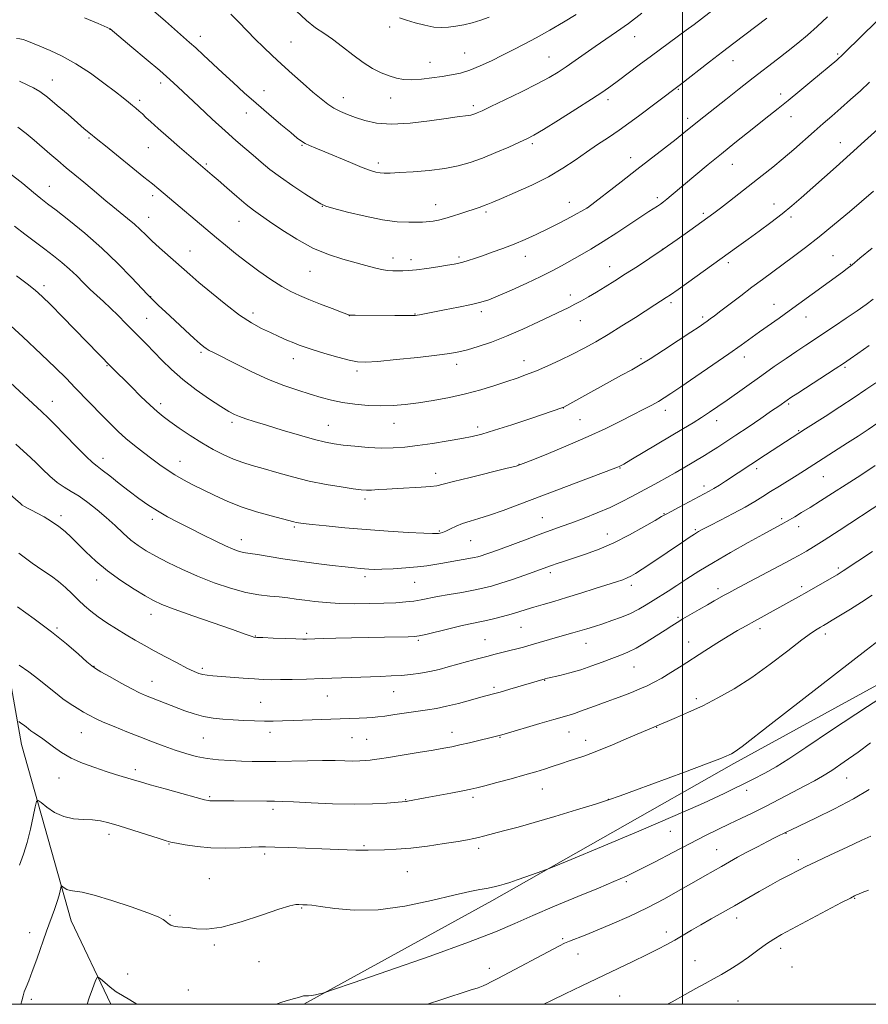
# Model space of a CAD drawing. Extents: x 2177300 to 2180200, y 314800 to 317700.
# Drawn here: x 2178251 to 2178570, y 315000 to 315369 of the extents above; entities that cross this region are included whole.
import ezdxf

# ---------------------------------------------------------------- set-up
doc = ezdxf.new("R2010")
doc.units = 0
doc.header["$MEASUREMENT"] = 0
for name, color, linetype, lineweight in [('32000', 7, 'Continuous', 0), ('DTM HARD BREAKLINE', 7, 'Continuous', 0), ('DTM SPOT ELEVATION', 2, 'Continuous', 13), ('INDEX CONTOUR', 41, 'Continuous', 13), ('INTERMEDIATE CONTOUR', 44, 'Continuous', 0)]:
    doc.layers.add(name, color=color, linetype=linetype, lineweight=lineweight)

msp = doc.modelspace()

# ---------------------------------------------------------------- linework, layer by layer
at = {"layer": '32000', "flags": 128}
for points in [[(2177500, 315000), (2180000, 315000), (2180000, 317500), (2177500, 317500), (2177500, 315000)], [(2178500, 317500), (2178500, 315000)]]:
    msp.add_lwpolyline(points, dxfattribs=at)
at = {"layer": 'DTM HARD BREAKLINE'}
for points in [[(2178229.12, 315349.99, 1046.98), (2178227.14, 315265.79, 1037.29), (2178237.19, 315180.26, 1030.07), (2178251.92, 315097.41, 1023.26), (2178270.65, 315031.26, 1019.18), (2178285.455, 315000, 1017.392)], [(2178357.908, 315000, 1017.803), (2178428.45, 315038.83, 1019.51), (2178519.31, 315090.31, 1021.65), (2178610.84, 315140.46, 1020.31), (2178694.36, 315182.58, 1017.64), (2178707.72, 315195.95, 1017.64)]]:
    msp.add_polyline3d(points, dxfattribs=at)
at = {"layer": 'DTM SPOT ELEVATION'}
for p in [(2178285.12, 315365.64, 1051.97), (2178390.17, 315366.47, 1059.6), (2178319.03, 315362.99, 1054.56), (2178353.05, 315360.84, 1056.93), (2178482.12, 315362.93, 1055.25), (2178418.28, 315356.73, 1058.95), (2178558.3, 315356.43, 1048.2), (2178405.3, 315353.22, 1058.76), (2178449.88, 315355.26, 1056.88), (2178518.98, 315353.83, 1051.3), (2178263.59, 315346.58, 1048.75), (2178304.2, 315345.56, 1051.56), (2178342.91, 315342.59, 1054.7), (2178498.5, 315343.1, 1051.87), (2178296.35, 315338.95, 1050.34), (2178372.7, 315340.07, 1056.67), (2178390.47, 315339.92, 1057.33), (2178472.05, 315339.25, 1053.56), (2178536.89, 315341.44, 1048.5), (2178336.38, 315334.28, 1053.37), (2178421.57, 315336.97, 1056.37), (2178501.92, 315332.22, 1050.44), (2178540.79, 315332.89, 1047.3), (2178277.35, 315324.88, 1047.83), (2178299.57, 315321.23, 1049.11), (2178357.27, 315322.08, 1053.88), (2178443.62, 315322.75, 1053.71), (2178559.2, 315323.17, 1044.72), (2178480.61, 315317.49, 1050.6), (2178321.35, 315315.15, 1050.21), (2178385.82, 315315.46, 1054.42), (2178518.72, 315314.95, 1047.22), (2178262.44, 315306.76, 1044.79), (2178301.18, 315303.25, 1047.6), (2178490.6, 315302.47, 1048.36), (2178364.91, 315299.27, 1051.96), (2178407.43, 315299.84, 1052.68), (2178457.49, 315300.8, 1050.68), (2178464.19, 315298.6, 1050.01), (2178534.41, 315300.13, 1044.66), (2178299.63, 315295.09, 1046.72), (2178426.3, 315297.1, 1051.71), (2178507.89, 315296.62, 1046.29), (2178540.76, 315295.3, 1043.63), (2178333.63, 315293.6, 1049.2), (2178315.14, 315282.56, 1046.8), (2178492.42, 315283.08, 1046.03), (2178391.34, 315279.9, 1050.58), (2178398.12, 315279.29, 1050.51), (2178416.1, 315280.29, 1050.29), (2178441.01, 315280.49, 1049.36), (2178556.52, 315280.78, 1040.89), (2178472.69, 315276.62, 1046.71), (2178517.16, 315278.07, 1043.63), (2178563.05, 315277.45, 1040.07), (2178360.25, 315274.9, 1049.17), (2178260.37, 315269.48, 1040.41), (2178300.45, 315265.44, 1044.06), (2178457.87, 315265.98, 1046.48), (2178495.7, 315263.17, 1043.68), (2178534.31, 315262.47, 1040.69), (2178298.89, 315257.3, 1042.9), (2178338.78, 315259.25, 1046.49), (2178374.94, 315258.24, 1047.98), (2178399.61, 315258.84, 1048.07), (2178424.52, 315259.72, 1047.6), (2178507.54, 315257.73, 1042.31), (2178546.32, 315257.78, 1039.3), (2178461.64, 315256.44, 1045.26), (2178319.28, 315244.53, 1043.75), (2178354, 315242.17, 1045.37), (2178484.5, 315242.11, 1042.26), (2178523.22, 315242.73, 1039.42), (2178284, 315239.56, 1039.89), (2178415.31, 315240, 1045.48), (2178440.49, 315241.32, 1044.66), (2178560.97, 315238.89, 1035.78), (2178377.89, 315237.49, 1045.65), (2178263.56, 315226.15, 1036.72), (2178304.23, 315225.3, 1040.44), (2178455.32, 315223.64, 1041.97), (2178539.87, 315225.08, 1035.76), (2178493.58, 315222.79, 1039.47), (2178331.01, 315218.27, 1041.66), (2178367.13, 315217.18, 1042.86), (2178391.79, 315217.83, 1043.25), (2178423.14, 315216.56, 1042.44), (2178461.57, 315219.31, 1041), (2178512.85, 315218.85, 1037.4), (2178543.65, 315215.08, 1034.12), (2178282.53, 315204.78, 1036.56), (2178311.49, 315203.67, 1038.76), (2178438.61, 315202.52, 1040.06), (2178407.44, 315199.15, 1040.56), (2178476.57, 315201.14, 1037.92), (2178527.9, 315200.9, 1033.59), (2178552.9, 315197.83, 1031.1), (2178508.03, 315194.33, 1034.46), (2178380.88, 315189.47, 1039.59), (2178266.84, 315183.22, 1032.4), (2178493.1, 315184.01, 1034.08), (2178301.06, 315181.89, 1035.56), (2178447.38, 315182.47, 1036.88), (2178537.18, 315182.15, 1030.29), (2178354.31, 315179.03, 1037.78), (2178408.79, 315177.52, 1038.16), (2178471.77, 315176.43, 1034.7), (2178504.81, 315177.96, 1032.18), (2178543.62, 315179.13, 1029.41), (2178334.4, 315174.25, 1036.63), (2178420.55, 315173.82, 1037.08), (2178450.39, 315161.85, 1033.62), (2178558.46, 315163.65, 1026.29), (2178280.17, 315159.1, 1031.39), (2178380.81, 315160.35, 1035.61), (2178399.54, 315158.21, 1035.08), (2178480.81, 315157.07, 1031.55), (2178513.31, 315155.87, 1028.47), (2178544.79, 315156.58, 1026.38), (2178300.53, 315146.23, 1031.35), (2178498.35, 315145.11, 1028.21), (2178265.23, 315141.12, 1028.22), (2178359.01, 315139.1, 1032.29), (2178439.43, 315141.32, 1031.07), (2178529.09, 315140.93, 1025.5), (2178553.57, 315138.85, 1023.55), (2178339.7, 315138.16, 1032.07), (2178400.91, 315136.49, 1031.78), (2178425.94, 315136.79, 1030.87), (2178463.8, 315135.32, 1029.23), (2178502.35, 315135.85, 1026.74), (2178279.18, 315126.73, 1028.06), (2178319.85, 315126.04, 1030.32), (2178481.82, 315126.48, 1027.13), (2178300.97, 315121.15, 1028.78), (2178448.35, 315121.49, 1027.93), (2178391.63, 315117.22, 1029.2), (2178429.33, 315118.81, 1028.3), (2178341.71, 315113.29, 1028.91), (2178366.69, 315115.66, 1029.12), (2178505.19, 315114.59, 1024.36), (2178274.47, 315101.89, 1025.13), (2178345.19, 315101.94, 1027.48), (2178413.52, 315102, 1026.63), (2178457.37, 315102.15, 1025.22), (2178490.27, 315103.93, 1023.95), (2178320.26, 315099.85, 1027.07), (2178376.01, 315100.05, 1027.09), (2178381.51, 315099.41, 1026.94), (2178431.48, 315100.07, 1025.9), (2178463.64, 315099.05, 1024.62), (2178294.68, 315087.98, 1024.42), (2178266.04, 315084.93, 1023.2), (2178561.59, 315084.88, 1017.18), (2178447.41, 315080.76, 1023.21), (2178524.08, 315080.28, 1019.48), (2178322.58, 315077.88, 1024.18), (2178396.14, 315076.77, 1024.08), (2178421.35, 315077.63, 1023.64), (2178472.13, 315076.91, 1022.04), (2178346.34, 315073.06, 1023.59), (2178495.4, 315064.86, 1019.25), (2178284.8, 315063.74, 1021.53), (2178538.87, 315064.12, 1015.94), (2178307.26, 315060.13, 1021.91), (2178380.51, 315059.48, 1022.18), (2178423.48, 315058.5, 1021.58), (2178512.83, 315058.02, 1016.84), (2178343.16, 315056.43, 1021.7), (2178543.43, 315054.26, 1014.39), (2178322.39, 315047.1, 1020.78), (2178396.72, 315049.77, 1021.09), (2178478.92, 315046.05, 1017.77), (2178564.62, 315039.79, 1011.91), (2178357.11, 315036.17, 1019.89), (2178307.66, 315033.32, 1020.1), (2178520.37, 315032.32, 1013.42), (2178255.03, 315026.83, 1020.61), (2178455.06, 315024.57, 1016.22), (2178493.9, 315027.17, 1014.51), (2178324.32, 315022.28, 1019.83), (2178536.85, 315021, 1011.52), (2178460.76, 315018.89, 1015.26), (2178341.06, 315015.93, 1019.2), (2178427.51, 315013.51, 1016.6), (2178504.67, 315016.34, 1012.8), (2178541.13, 315013.94, 1010.84), (2178291.82, 315011.31, 1019.09), (2178314.54, 315005.39, 1019.48), (2178476.44, 315003.07, 1012.94), (2178255.62, 315001.82, 1019.69), (2178520.78, 315001.21, 1010.97)]:
    msp.add_point(p, dxfattribs=at)
at = {"layer": 'INDEX CONTOUR', "flags": 128}
for points, elevation in [([(2178250.052, 315362.25), (2178251.315, 315362.106), (2178252.531, 315361.815), (2178254.02, 315361.292), (2178256.048, 315360.475), (2178258.873, 315359.305), (2178262.664, 315357.711), (2178267.258, 315355.568), (2178272.405, 315352.736), (2178277.802, 315349.206), (2178282.922, 315345.488), (2178287.184, 315342.225), (2178290.176, 315339.893), (2178292.171, 315338.311), (2178293.615, 315337.135), (2178294.886, 315336.067), (2178296.1069, 315335.004), (2178297.331, 315333.887), (2178298.678, 315332.615), (2178300.507, 315330.907), (2178303.24, 315328.439), (2178307.072, 315325.072), (2178311.29, 315321.411), (2178323.47, 315311.005), (2178325.709, 315309.048), (2178328.973, 315306.177), (2178332.717, 315302.919), (2178336.214, 315299.964), (2178339, 315297.776), (2178341.655, 315295.887), (2178345.016, 315293.599), (2178349.684, 315290.4461), (2178355.309, 315286.887), (2178361.299, 315283.614), (2178367.127, 315281.158), (2178372.516, 315279.409), (2178381.188, 315277.011), (2178384.4139, 315276.138), (2178387.088, 315275.525), (2178389.36, 315275.192), (2178391.353, 315275.063), (2178393.186, 315275.036), (2178395.022, 315275.044), (2178397.2129, 315275.145), (2178400.154, 315275.431), (2178404.036, 315275.951), (2178408.223, 315276.586), (2178411.87, 315277.173), (2178414.375, 315277.6), (2178416.098, 315277.95), (2178417.641, 315278.355), (2178419.521, 315278.931), (2178421.914, 315279.72), (2178424.914, 315280.749), (2178428.549, 315282.028), (2178432.608, 315283.507), (2178436.8141, 315285.1241), (2178440.964, 315286.837), (2178445.135, 315288.698), (2178449.473, 315290.781), (2178453.996, 315293.082), (2178458.193, 315295.293), (2178464.174, 315298.513), (2178464.364, 315298.648), (2178476.957, 315308.492), (2178482.837, 315313.07), (2178497.601, 315324.506), (2178500.524, 315326.82), (2178506.214, 315331.427), (2178516.2201, 315339.335), (2178521.324, 315343.345), (2178526.521, 315347.398), (2178535.658, 315354.443), (2178539.622, 315357.532), (2178543.297, 315360.481), (2178546.862, 315363.477), (2178550.5209, 315366.729), (2178554.376, 315370.3339)], 1050), ([(2178393.796, 315369.891), (2178396.43, 315369.037), (2178399.693, 315368.075), (2178403.284, 315367.155), (2178406.715, 315366.498), (2178409.638, 315366.271), (2178412.262, 315366.412), (2178414.939, 315366.8), (2178417.928, 315367.347), (2178421.135, 315368.07), (2178424.375, 315369.016), (2178427.504, 315370.215)], 1060), ([(2178250.129, 315273.184), (2178254.105, 315270.207), (2178257.098, 315267.822), (2178259.7501, 315265.44), (2178262.9839, 315262.258), (2178267.408, 315257.774), (2178285.674, 315239.086), (2178293.067, 315231.688), (2178296.796, 315228.002), (2178300.209, 315224.706), (2178302.819, 315222.334), (2178305.081, 315220.497), (2178307.689, 315218.571), (2178311.152, 315216.101), (2178315.256, 315213.29), (2178319.601, 315210.505), (2178323.843, 315208.056), (2178327.853, 315206.014), (2178331.555, 315204.394), (2178334.971, 315203.16), (2178338.505, 315202.086), (2178342.659, 315200.895), (2178347.79, 315199.4), (2178353.6791, 315197.756), (2178359.964, 315196.206), (2178366.242, 315194.947), (2178371.939, 315194.004), (2178376.44, 315193.354), (2178379.377, 315192.974), (2178381.368, 315192.821), (2178383.279, 315192.849), (2178385.82, 315193.009), (2178389.094, 315193.246), (2178393.047, 315193.499), (2178401.889, 315193.941), (2178405.446, 315194.175), (2178407.835, 315194.484), (2178410.194, 315195.044), (2178414.033, 315196.057), (2178420.275, 315197.615), (2178433.702, 315200.887), (2178437.532, 315201.873), (2178440.2809, 315202.776), (2178443.897, 315204.213), (2178449.781, 315206.621), (2178457.145, 315209.696), (2178464.654, 315212.951), (2178471.22, 315215.9791), (2178476.745, 315218.68), (2178481.377, 315221.035), (2178485.251, 315223.034), (2178488.444, 315224.715), (2178491.016, 315226.123), (2178493.171, 315227.394), (2178495.677, 315229.018), (2178499.445, 315231.574), (2178505.017, 315235.3929), (2178511.457, 315239.833), (2178517.46, 315244.003), (2178522.06, 315247.242), (2178528.914, 315252.144), (2178536.228, 315257.3259), (2178540.03, 315260.036), (2178543.714, 315262.699), (2178560.059, 315274.604), (2178561.8421, 315275.918), (2178563.673, 315277.358), (2178566.576, 315279.757), (2178571.168, 315283.6009)], 1040), ([(2178250.925, 315169.146), (2178256, 315165.431), (2178260.029, 315162.639), (2178263.178, 315160.502), (2178265.873, 315158.516), (2178268.461, 315156.293), (2178270.972, 315153.916), (2178273.358, 315151.583), (2178275.624, 315149.438), (2178277.991, 315147.392), (2178280.736, 315145.3), (2178284.032, 315143.063), (2178287.652, 315140.779), (2178291.266, 315138.593), (2178294.656, 315136.595), (2178298.05, 315134.652), (2178301.7901, 315132.5791), (2178306.0521, 315130.277), (2178310.357, 315128.003), (2178314.06, 315126.102), (2178316.701, 315124.83), (2178318.547, 315124.084), (2178320.05, 315123.669), (2178321.648, 315123.412), (2178323.734, 315123.2121), (2178335.1941, 315122.339), (2178339.361, 315122.039), (2178342.685, 315121.839), (2178345.68, 315121.745), (2178349.122, 315121.748), (2178353.597, 315121.839), (2178358.937, 315121.996), (2178364.784, 315122.194), (2178386.595, 315122.975), (2178390.66, 315123.142), (2178394.414, 315123.372), (2178398.063, 315123.715), (2178401.649, 315124.1919), (2178405.171, 315124.82), (2178408.641, 315125.605), (2178412.123, 315126.516), (2178419.379, 315128.543), (2178423.058, 315129.554), (2178426.554, 315130.481), (2178429.734, 315131.278), (2178435.279, 315132.628), (2178437.7939, 315133.28), (2178440.354, 315133.982), (2178443.168, 315134.784), (2178453.054, 315137.643), (2178458.82, 315139.273), (2178461.473, 315140.044), (2178464.144, 315140.857), (2178466.964, 315141.747), (2178470.066, 315142.745), (2178473.511, 315143.876), (2178477.087, 315145.15), (2178480.509, 315146.5719), (2178483.568, 315148.135), (2178486.352, 315149.791), (2178489.021, 315151.481), (2178494.648, 315154.992), (2178497.903, 315157.061), (2178501.664, 315159.508), (2178506.159, 315162.3851), (2178511.627, 315165.725), (2178518.083, 315169.462), (2178524.638, 315173.135), (2178530.176, 315176.181), (2178538.162, 315180.508), (2178539.062, 315181.024), (2178542.156, 315182.86), (2178544.687, 315184.389), (2178547.905, 315186.364), (2178551.808, 315188.801), (2178556.342, 315191.669), (2178561.445, 315194.931), (2178566.958, 315198.488), (2178572.357, 315202.012)], 1030), ([(2178251.753, 315000), (2178252.117, 315001.258), (2178252.593, 315003.151), (2178253.014, 315004.6331), (2178253.674, 315006.389), (2178254.657, 315008.832), (2178255.992, 315012.304), (2178257.668, 315016.967), (2178261.3429, 315027.4441), (2178264.304, 315035.598), (2178265.338, 315038.571), (2178266.042, 315040.892), (2178266.475, 315042.599), (2178266.715, 315043.719), (2178266.853, 315044.293), (2178267.019, 315044.408), (2178267.356, 315044.164), (2178267.985, 315043.673), (2178268.937, 315043.111), (2178270.219, 315042.6629), (2178271.957, 315042.41), (2178274.742, 315041.994), (2178279.283, 315040.946), (2178285.874, 315038.986), (2178293.16, 315036.573), (2178299.371, 315034.353), (2178303.193, 315032.814), (2178305.127, 315031.8211), (2178306.129, 315031.079), (2178307.01, 315030.364), (2178307.996, 315029.723), (2178309.167, 315029.272), (2178310.606, 315029.071), (2178312.409, 315028.965), (2178314.678, 315028.744), (2178317.578, 315028.332), (2178321.548, 315028.197), (2178327.091, 315028.94), (2178334.356, 315030.9109), (2178342.065, 315033.464), (2178348.585, 315035.701), (2178352.703, 315036.9421), (2178354.885, 315037.374), (2178356.017, 315037.403), (2178357.594, 315037.339), (2178359.223, 315037.317), (2178360.926, 315037.165), (2178364.175, 315036.704), (2178369.533, 315035.903), (2178376.849, 315035.27), (2178385.791, 315035.45), (2178395.851, 315036.851), (2178405.806, 315038.938), (2178414.26, 315040.941), (2178420.178, 315042.262), (2178423.979, 315042.999), (2178426.444, 315043.425), (2178428.271, 315043.773), (2178429.813, 315044.127), (2178431.338, 315044.5369), (2178433.095, 315045.052), (2178435.257, 315045.7309), (2178437.9759, 315046.637), (2178441.264, 315047.777), (2178447.197, 315049.882), (2178448.976, 315050.537), (2178451.826, 315051.686), (2178458.191, 315054.317), (2178469.568, 315059.036), (2178483.673, 315064.943), (2178497.28, 315070.759), (2178507.853, 315075.468), (2178515.6419, 315079.108), (2178526.542, 315084.375), (2178530.965, 315086.622), (2178535.224, 315089.036), (2178539.88, 315092.021), (2178546.266, 315096.319), (2178555.905, 315102.754), (2178569.473, 315111.6419), (2178596.644, 315129.322)], 1020)]:
    msp.add_lwpolyline(points, dxfattribs=dict(at, elevation=elevation))
at = {"layer": 'INTERMEDIATE CONTOUR', "flags": 128}
for points, elevation in [([(2178301.504, 315372.587), (2178306.011, 315368.69), (2178314.987, 315360.757), (2178317.323, 315358.665), (2178320.229, 315355.994), (2178327.419, 315349.312), (2178331.375, 315345.664), (2178335.557, 315341.872), (2178340.043, 315337.904), (2178344.7939, 315333.813), (2178349.319, 315329.987), (2178353.013, 315326.8991), (2178355.4699, 315324.877), (2178357.0761, 315323.663), (2178358.4201, 315322.851), (2178360.051, 315322.07), (2178362.379, 315321.077), (2178365.774, 315319.664), (2178375.404, 315315.634), (2178379.84, 315313.827), (2178382.93, 315312.664), (2178384.965, 315312.049), (2178386.497, 315311.778), (2178388.087, 315311.68), (2178390.3329, 315311.723), (2178393.843, 315311.909), (2178398.957, 315312.2451), (2178404.949, 315312.758), (2178410.827, 315313.479), (2178415.8611, 315314.443), (2178420.3691, 315315.715), (2178424.934, 315317.366), (2178429.9181, 315319.3901), (2178434.8, 315321.484), (2178438.839, 315323.27), (2178441.639, 315324.557), (2178444.196, 315325.914), (2178447.85, 315328.095), (2178453.463, 315331.571), (2178459.985, 315335.671), (2178465.885, 315339.438), (2178470.058, 315342.184), (2178473.091, 315344.299), (2178475.996, 315346.438), (2178483.791, 315352.273), (2178488.402, 315355.705), (2178501.422, 315365.302), (2178504.33, 315367.4829), (2178512.699, 315373.864)], 1054), ([(2178330.5521, 315371.278), (2178333.56, 315368.381), (2178339.678, 315362.004), (2178342.762, 315358.937), (2178346.009, 315355.869), (2178349.592, 315352.588), (2178353.587, 315348.9819), (2178357.653, 315345.356), (2178361.348, 315342.115), (2178364.356, 315339.5669), (2178366.866, 315337.627), (2178369.192, 315336.111), (2178371.616, 315334.848), (2178374.28, 315333.709), (2178377.294, 315332.576), (2178380.814, 315331.409), (2178385.184, 315330.471), (2178390.795, 315330.099), (2178397.755, 315330.502), (2178405.023, 315331.369), (2178411.274, 315332.257), (2178415.512, 315332.822), (2178419.557, 315333.28), (2178420.579, 315333.446), (2178421.37, 315333.651), (2178422.095, 315333.909), (2178423.016, 315334.2931), (2178424.773, 315335.097), (2178428.106, 315336.668), (2178433.402, 315339.196), (2178439.651, 315342.23), (2178445.494, 315345.158), (2178449.92, 315347.532), (2178453.314, 315349.561), (2178456.409, 315351.617), (2178459.792, 315353.983), (2178463.461, 315356.58), (2178467.266, 315359.237), (2178475.2, 315364.649), (2178479.737, 315367.878), (2178484.804, 315371.668)], 1056), ([(2178355.027, 315372.599), (2178358.928, 315368.94), (2178362.336, 315366.255), (2178365.464, 315364.14), (2178368.714, 315361.918), (2178372.376, 315359.108), (2178376.279, 315356.024), (2178380.138, 315353.178), (2178383.7179, 315350.9711), (2178386.979, 315349.363), (2178389.929, 315348.205), (2178392.63, 315347.376), (2178395.353, 315346.876), (2178398.421, 315346.736), (2178402.042, 315346.955), (2178405.96, 315347.416), (2178409.801, 315347.969), (2178413.3071, 315348.527), (2178416.672, 315349.241), (2178420.204, 315350.321), (2178424.12, 315351.905), (2178428.276, 315353.837), (2178432.437, 315355.887), (2178436.461, 315357.8991), (2178440.574, 315360.016), (2178445.099, 315362.456), (2178450.198, 315365.337), (2178455.413, 315368.378), (2178460.128, 315371.198)], 1058), ([(2178251.271, 315346.139), (2178254.082, 315344.844), (2178256.46, 315343.677), (2178258.81, 315342.272), (2178261.678, 315340.17), (2178265.395, 315337.114), (2178269.419, 315333.655), (2178272.991, 315330.549), (2178275.532, 315328.373), (2178277.186, 315326.993), (2178280.661, 315324.146), (2178283.432, 315321.904), (2178297.931, 315310.253), (2178301.149, 315307.647), (2178303.465, 315305.736), (2178325.129, 315287.456), (2178328.469, 315284.6611), (2178332.266, 315281.565), (2178336.484, 315278.284), (2178341.023, 315274.9621), (2178345.5381, 315271.854), (2178349.624, 315269.247), (2178353.044, 315267.317), (2178356.237, 315265.797), (2178359.8121, 315264.313), (2178364.123, 315262.609), (2178368.502, 315260.908), (2178372.027, 315259.552), (2178374.058, 315258.788), (2178375.089, 315258.487), (2178375.897, 315258.42), (2178377.179, 315258.399), (2178392.012, 315258.285), (2178396.064, 315258.266), (2178398.482, 315258.275), (2178399.686, 315258.323), (2178400.407, 315258.419), (2178401.343, 315258.59), (2178410.7, 315260.383), (2178415.983, 315261.423), (2178420.777, 315262.421), (2178424.293, 315263.273), (2178427.2839, 315264.245), (2178430.885, 315265.696), (2178435.868, 315267.8519), (2178441.5551, 315270.405), (2178446.904, 315272.916), (2178451.148, 315275.057), (2178454.614, 315276.946), (2178461.521, 315280.861), (2178465.616, 315283.23), (2178470.238, 315286.03), (2178475.319, 315289.272), (2178480.301, 315292.545), (2178487.431, 315297.264), (2178490.637, 315299.363), (2178491.737, 315300.119), (2178492.845, 315300.936), (2178494.132, 315301.949), (2178495.777, 315303.301), (2178504.996, 315311.031), (2178509.65, 315314.903), (2178514.6461, 315319.006), (2178519.657, 315323.05), (2178524.4279, 315326.846), (2178532.427, 315333.139), (2178535.922, 315335.907), (2178539.71, 315338.967), (2178544.093, 315342.579), (2178548.565, 315346.305), (2178557.881, 315354.134), (2178558.636, 315354.793), (2178559.494, 315355.588), (2178560.87, 315356.913), (2178572.928, 315368.662)], 1048), ([(2178275.613, 315370.005), (2178280.761, 315367.802), (2178285.2301, 315365.8419), (2178285.294, 315365.797), (2178293.392, 315359), (2178298.797, 315354.443), (2178303.839, 315350.149), (2178307.582, 315346.881), (2178310.648, 315344.09), (2178318.517, 315336.696), (2178323.556, 315331.989), (2178328.391, 315327.549), (2178332.429, 315323.961), (2178335.808, 315321.052), (2178338.853, 315318.458), (2178341.882, 315315.86), (2178345.204, 315313.119), (2178349.119, 315310.139), (2178353.7299, 315306.9259), (2178358.328, 315303.886), (2178362.004, 315301.526), (2178364.249, 315300.163), (2178366.145, 315299.36), (2178369.175, 315298.4879), (2178374.361, 315297.104), (2178380.878, 315295.509), (2178387.444, 315294.186), (2178392.991, 315293.496), (2178397.319, 315293.299), (2178400.448, 315293.331), (2178402.478, 315293.379), (2178403.835, 315293.435), (2178405.028, 315293.544), (2178406.493, 315293.752), (2178408.387, 315294.1269), (2178410.793, 315294.738), (2178413.716, 315295.616), (2178416.837, 315296.625), (2178424.064, 315298.994), (2178425.582, 315299.511), (2178426.938, 315300.024), (2178428.84, 315300.814), (2178432.116, 315302.203), (2178437.274, 315304.41), (2178443.525, 315307.23), (2178449.76, 315310.354), (2178455.118, 315313.515), (2178459.73, 315316.615), (2178463.974, 315319.596), (2178468.151, 315322.422), (2178472.253, 315325.132), (2178476.198, 315327.787), (2178479.922, 315330.429), (2178483.45, 315333.04), (2178498.25, 315344.143), (2178499.287, 315344.941), (2178510.134, 315353.397), (2178514.9941, 315357.166), (2178519.277, 315360.456), (2178531.632, 315369.835)], 1052), ([(2178250.546, 315328.952), (2178253.688, 315326.62), (2178256.737, 315324.095), (2178262.644, 315318.951), (2178265.619, 315316.391), (2178268.736, 315313.758), (2178272.039, 315311.0191), (2178275.35, 315308.293), (2178278.436, 315305.735), (2178283.655, 315301.324), (2178286.216, 315299.198), (2178291.804, 315294.691), (2178294.368, 315292.53), (2178296.525, 315290.547), (2178298.567, 315288.562), (2178300.902, 315286.331), (2178303.795, 315283.707), (2178309.914, 315278.316), (2178315.076, 315273.729), (2178318.508, 315270.753), (2178323.203, 315266.788), (2178328.581, 315262.422), (2178333.806, 315258.472), (2178338.231, 315255.558), (2178341.9751, 315253.492), (2178345.347, 315251.887), (2178348.576, 315250.433), (2178351.558, 315249.124), (2178354.106, 315248.035), (2178356.189, 315247.187), (2178358.39, 315246.389), (2178361.45, 315245.4), (2178365.804, 315244.076), (2178370.674, 315242.664), (2178374.979, 315241.509), (2178378.0801, 315240.885), (2178381.105, 315240.781), (2178385.622, 315241.117), (2178392.608, 315241.792), (2178400.682, 315242.628), (2178407.872, 315243.424), (2178412.755, 315244.051), (2178416.112, 315244.6609), (2178419.274, 315245.473), (2178423.316, 315246.679), (2178428.279, 315248.349), (2178433.95, 315250.523), (2178440.035, 315253.162), (2178445.93, 315255.903), (2178457.336, 315261.353), (2178459.663, 315262.52), (2178462.105, 315263.831), (2178464.791, 315265.355), (2178467.759, 315267.108), (2178471.044, 315269.108), (2178474.675, 315271.369), (2178478.678, 315273.906), (2178483.0651, 315276.732), (2178487.792, 315279.842), (2178492.805, 315283.228), (2178497.965, 315286.813), (2178502.805, 315290.238), (2178509.569, 315295.079), (2178511.782, 315296.701), (2178514.255, 315298.577), (2178517.613, 315301.176), (2178529.915, 315310.771), (2178533.866, 315313.907), (2178537.809, 315317.1521), (2178541.813, 315320.596), (2178549.464, 315327.355), (2178552.844, 315330.297), (2178556.085, 315333.093), (2178559.45, 315336.024), (2178563.104, 315339.271), (2178566.814, 315342.629), (2178570.249, 315345.795)], 1046), ([(2178247.493, 315311.717), (2178252.405, 315307.761), (2178256.446, 315304.429), (2178259.269, 315302.146), (2178261.721, 315300.242), (2178264.949, 315297.7731), (2178269.779, 315294.021), (2178275.758, 315289.1691), (2178282.1141, 315283.624), (2178288.124, 315277.854), (2178293.259, 315272.564), (2178299.1881, 315266.216), (2178300.23, 315265.138), (2178303.421, 315262.082), (2178305.948, 315259.706), (2178309.514, 315256.385), (2178313.432, 315252.758), (2178316.819, 315249.642), (2178319.027, 315247.647), (2178320.347, 315246.542), (2178321.3031, 315245.884), (2178322.431, 315245.251), (2178324.308, 315244.285), (2178332.417, 315240.146), (2178338.402, 315237.192), (2178344.641, 315234.346), (2178350.439, 315232.047), (2178355.654, 315230.259), (2178360.284, 315228.824), (2178364.393, 315227.61), (2178368.315, 315226.583), (2178372.453, 315225.736), (2178377.085, 315225.071), (2178381.993, 315224.624), (2178386.835, 315224.443), (2178391.394, 315224.563), (2178395.947, 315224.964), (2178400.895, 315225.618), (2178406.508, 315226.498), (2178412.534, 315227.602), (2178418.587, 315228.933), (2178424.321, 315230.466), (2178429.543, 315232.066), (2178434.096, 315233.568), (2178437.937, 315234.875), (2178441.461, 315236.151), (2178445.178, 315237.628), (2178449.451, 315239.4701), (2178454.077, 315241.586), (2178458.708, 315243.819), (2178463.109, 315246.072), (2178467.489, 315248.477), (2178472.164, 315251.228), (2178477.287, 315254.403), (2178482.336, 315257.617), (2178489.629, 315262.301), (2178493.923, 315265.03), (2178495.497, 315266.107), (2178498.359, 315268.128), (2178521.157, 315284.436), (2178524.629, 315286.944), (2178528.734, 315289.935), (2178533.16, 315293.226), (2178537.382, 315296.483), (2178541.045, 315299.484), (2178544.49, 315302.4659), (2178557.637, 315314.091), (2178562.975, 315318.842), (2178568.367, 315323.697), (2178573.2811, 315328.164)], 1044), ([(2178249.289, 315291.776), (2178253.224, 315288.769), (2178260.676, 315283.251), (2178264.027, 315280.717), (2178267.121, 315278.246), (2178270, 315275.7439), (2178272.705, 315273.153), (2178275.276, 315270.559), (2178277.758, 315268.086), (2178280.202, 315265.8), (2178282.7, 315263.54), (2178285.356, 315261.088), (2178288.22, 315258.305), (2178291.144, 315255.372), (2178298.8909, 315247.509), (2178304.583, 315241.607), (2178308.216, 315238.047), (2178312.54, 315234.264), (2178317.525, 315230.4539), (2178322.541, 315226.96), (2178326.808, 315224.165), (2178329.786, 315222.326), (2178331.897, 315221.194), (2178333.8021, 315220.3909), (2178336.125, 315219.5771), (2178339.33, 315218.558), (2178343.842, 315217.171), (2178349.808, 315215.353), (2178356.2651, 315213.422), (2178361.971, 315211.79), (2178366.074, 315210.756), (2178369.276, 315210.163), (2178372.668, 315209.739), (2178377.049, 315209.281), (2178382.05, 315208.857), (2178387.011, 315208.603), (2178391.4759, 315208.63), (2178395.822, 315208.947), (2178400.63, 315209.538), (2178406.242, 315210.365), (2178412.038, 315211.296), (2178417.1541, 315212.176), (2178421.087, 315212.934), (2178424.76, 315213.842), (2178429.4549, 315215.255), (2178435.956, 315217.368), (2178443.052, 315219.738), (2178455.164, 315223.853), (2178455.428, 315223.976), (2178456.614, 315224.614), (2178477.126, 315235.914), (2178480.938, 315237.997), (2178484.134, 315239.815), (2178487.862, 315242.093), (2178492.874, 315245.303), (2178498.357, 315248.884), (2178503.105, 315252.016), (2178506.2241, 315254.09), (2178508.057, 315255.331), (2178509.261, 315256.173), (2178510.446, 315257.0261), (2178512.039, 315258.209), (2178514.423, 315260.015), (2178521.893, 315265.724), (2178526.087, 315268.903), (2178530.016, 315271.838), (2178541.665, 315280.424), (2178546.179, 315283.843), (2178551.301, 315287.869), (2178557.024, 315292.533), (2178562.626, 315297.199), (2178567.212, 315301.065), (2178571.738, 315304.925)], 1042), ([(2178245.001, 315257.138), (2178252.44, 315250.307), (2178259.388, 315243.819), (2178264.677, 315238.744), (2178268.678, 315234.763), (2178272.145, 315231.21), (2178282.51, 315220.54), (2178285.466, 315217.553), (2178288.259, 315214.8521), (2178291.164, 315212.243), (2178294.369, 315209.587), (2178297.706, 315206.966), (2178300.923, 315204.518), (2178303.847, 315202.34), (2178306.637, 315200.378), (2178309.534, 315198.536), (2178312.737, 315196.724), (2178316.289, 315194.87), (2178320.191, 315192.905), (2178324.46, 315190.794), (2178329.174, 315188.637), (2178334.427, 315186.564), (2178340.153, 315184.701), (2178345.649, 315183.146), (2178354.17, 315180.91), (2178354.998, 315180.714), (2178355.923, 315180.551), (2178357.672, 315180.325), (2178360.979, 315179.952), (2178366.347, 315179.382), (2178373.35, 315178.697), (2178381.3301, 315178.015), (2178389.567, 315177.434), (2178397.0951, 315176.986), (2178402.883, 315176.687), (2178406.235, 315176.542), (2178407.778, 315176.52), (2178408.4671, 315176.58), (2178409.124, 315176.706), (2178410.011, 315176.9749), (2178411.2539, 315177.487), (2178412.945, 315178.297), (2178415.0499, 315179.286), (2178417.499, 315180.286), (2178420.277, 315181.199), (2178423.578, 315182.182), (2178427.646, 315183.462), (2178432.71, 315185.225), (2178438.919, 315187.514), (2178474.022, 315200.778), (2178475.665, 315201.414), (2178476.2201, 315201.649), (2178476.733, 315201.909), (2178477.97, 315202.613), (2178480.632, 315204.18), (2178500.424, 315215.965), (2178504.01, 315218.12), (2178507.135, 315220.058), (2178510.146, 315222.02), (2178513.288, 315224.159), (2178516.778, 315226.608), (2178529.767, 315235.874), (2178534.423, 315239.146), (2178538.877, 315242.235), (2178542.869, 315244.962), (2178546.269, 315247.24), (2178557.088, 315254.3731), (2178561.476, 315257.3071), (2178565.5551, 315260.085), (2178568.896, 315262.4309), (2178571.586, 315264.403)], 1038), ([(2178234.231, 315245.621), (2178259.621, 315222.194), (2178261.983, 315219.947), (2178264.399, 315217.504), (2178272.461, 315209.229), (2178276.2459, 315205.419), (2178278.664, 315203.13), (2178280.334, 315201.762), (2178282.236, 315200.342), (2178285.102, 315198.135), (2178288.668, 315195.35), (2178292.423, 315192.435), (2178295.976, 315189.749), (2178299.413, 315187.308), (2178302.942, 315185.041), (2178306.739, 315182.8751), (2178310.858, 315180.715), (2178315.322, 315178.464), (2178320.063, 315176.089), (2178324.649, 315173.816), (2178328.556, 315171.94), (2178331.404, 315170.675), (2178333.379, 315169.925), (2178334.81, 315169.518), (2178336.076, 315169.282), (2178337.756, 315169.05), (2178340.476, 315168.656), (2178350.089, 315167.121), (2178356.226, 315166.198), (2178362.592, 315165.337), (2178368.561, 315164.596), (2178373.4729, 315164.019), (2178376.871, 315163.633), (2178379.107, 315163.3969), (2178380.734, 315163.25), (2178382.296, 315163.149), (2178384.301, 315163.114), (2178387.246, 315163.181), (2178391.403, 315163.373), (2178396.136, 315163.672), (2178400.584, 315164.046), (2178404.128, 315164.4731), (2178407.106, 315164.951), (2178410.101, 315165.487), (2178413.504, 315166.074), (2178419.849, 315167.148), (2178421.842, 315167.521), (2178423.235, 315167.846), (2178424.52, 315168.23), (2178426.164, 315168.784), (2178428.524, 315169.625), (2178431.932, 315170.87), (2178441.701, 315174.477), (2178446.643, 315176.288), (2178454.525, 315179.127), (2178458.467, 315180.573), (2178463.054, 315182.316), (2178467.995, 315184.291), (2178472.815, 315186.372), (2178477.141, 315188.444), (2178480.997, 315190.449), (2178490.97, 315195.803), (2178494.0891, 315197.516), (2178497.217, 315199.303), (2178500.276, 315201.098), (2178508.259, 315205.847), (2178510.698, 315207.338), (2178513.266, 315208.958), (2178516.257, 315210.904), (2178519.999, 315213.3931), (2178524.614, 315216.502), (2178529.406, 315219.753), (2178533.47, 315222.5271), (2178536.137, 315224.366), (2178539.335, 315226.613), (2178540.689, 315227.516), (2178543.3439, 315229.249), (2178557.325, 315238.315), (2178560.458, 315240.361), (2178562.919, 315242.017), (2178565.851, 315244.062), (2178570.068, 315247.048)], 1036), ([(2178249.9, 315210.074), (2178255.466, 315204.998), (2178257.458, 315203.091), (2178259.8519, 315200.717), (2178262.568, 315198.118), (2178265.341, 315195.751), (2178267.991, 315193.921), (2178270.655, 315192.336), (2178273.552, 315190.553), (2178276.826, 315188.238), (2178280.318, 315185.489), (2178283.798, 315182.51), (2178287.074, 315179.503), (2178290.133, 315176.646), (2178293.002, 315174.113), (2178295.768, 315172.0009), (2178298.762, 315170.084), (2178302.3711, 315168.06), (2178306.886, 315165.709), (2178312.191, 315163.14), (2178318.073, 315160.547), (2178324.283, 315158.122), (2178330.436, 315156.045), (2178336.112, 315154.497), (2178340.988, 315153.582), (2178345.132, 315153.105), (2178348.709, 315152.795), (2178351.906, 315152.432), (2178355, 315151.998), (2178358.2889, 315151.524), (2178362.036, 315151.047), (2178366.348, 315150.629), (2178371.293, 315150.34), (2178376.84, 315150.227), (2178382.549, 315150.264), (2178387.877, 315150.404), (2178392.399, 315150.611), (2178396.143, 315150.885), (2178399.254, 315151.24), (2178401.944, 315151.687), (2178408.077, 315152.9031), (2178412.411, 315153.677), (2178417.162, 315154.497), (2178421.572, 315155.283), (2178425.1289, 315156), (2178428.318, 315156.8), (2178431.873, 315157.879), (2178436.257, 315159.346), (2178440.855, 315160.949), (2178450.864, 315164.526), (2178452.957, 315165.258), (2178455.713, 315166.201), (2178463.615, 315168.852), (2178468.691, 315170.717), (2178474.29, 315173.108), (2178480.13, 315176.031), (2178485.528, 315179.002), (2178489.703, 315181.419), (2178492.194, 315182.883), (2178493.825, 315183.821), (2178495.744, 315184.868), (2178498.765, 315186.476), (2178508.2, 315191.436), (2178510.065, 315192.442), (2178511.816, 315193.463), (2178513.848, 315194.735), (2178516.149, 315196.226), (2178525.637, 315202.433), (2178531.168, 315206.096), (2178546.214, 315215.795), (2178553.557, 315220.484), (2178559.044, 315224.016), (2178564.406, 315227.523), (2178568.826, 315230.505), (2178572.528, 315233.111)], 1034), ([(2178246.827, 315191.907), (2178251.532, 315187.781), (2178252.262, 315187.191), (2178253.044, 315186.702), (2178254.17, 315186.124), (2178255.748, 315185.339), (2178257.841, 315184.247), (2178260.442, 315182.789), (2178263.27, 315181.064), (2178265.973, 315179.215), (2178268.321, 315177.322), (2178270.562, 315175.228), (2178276.14, 315169.644), (2178279.869, 315166.17), (2178284.272, 315162.523), (2178289.249, 315158.948), (2178294.199, 315155.732), (2178298.395, 315153.176), (2178301.485, 315151.423), (2178304.5931, 315149.99), (2178309.217, 315148.233), (2178316.262, 315145.731), (2178331.195, 315140.522), (2178335.492, 315138.9959), (2178338.5431, 315137.876), (2178339.183, 315137.709), (2178340.288, 315137.606), (2178342.568, 315137.5), (2178346.412, 315137.34), (2178350.933, 315137.162), (2178354.927, 315137.018), (2178357.486, 315136.948), (2178358.896, 315136.938), (2178365.139, 315137.126), (2178369.878, 315137.258), (2178375.838, 315137.413), (2178382.195, 315137.562), (2178388.188, 315137.68), (2178397.113, 315137.833), (2178399.4321, 315137.906), (2178401.205, 315138.135), (2178403.647, 315138.692), (2178412.358, 315140.855), (2178416.866, 315141.937), (2178420.334, 315142.702), (2178425.867, 315143.834), (2178429.049, 315144.557), (2178432.464, 315145.402), (2178435.737, 315146.289), (2178438.617, 315147.156), (2178441.339, 315148.025), (2178444.2589, 315148.94), (2178447.687, 315149.948), (2178451.742, 315151.119), (2178456.496, 315152.526), (2178461.884, 315154.188), (2178467.285, 315155.897), (2178475.2911, 315158.473), (2178477.57, 315159.248), (2178479.211, 315159.886), (2178480.657, 315160.576), (2178482.392, 315161.588), (2178484.909, 315163.212), (2178488.501, 315165.606), (2178499.968, 315173.344), (2178502.525, 315175.054), (2178504.456, 315176.317), (2178505.976, 315177.254), (2178507.698, 315178.209), (2178510.337, 315179.578), (2178514.332, 315181.624), (2178519.036, 315184.061), (2178523.528, 315186.467), (2178527.132, 315188.532), (2178530.141, 315190.383), (2178533.0961, 315192.2581), (2178536.385, 315194.321), (2178542.995, 315198.433), (2178545.734, 315200.155), (2178561.9921, 315210.538), (2178565.897, 315213.061), (2178569.703, 315215.585), (2178573.3319, 315218.109)], 1032), ([(2178250.405, 315149.012), (2178256.691, 315144.534), (2178263.178, 315139.694), (2178268.853, 315135.139), (2178273.363, 315131.281), (2178276.513, 315128.476), (2178278.33, 315126.886), (2178279.705, 315125.8999), (2178281.747, 315124.714), (2178285.208, 315122.758), (2178289.421, 315120.405), (2178293.359, 315118.262), (2178296.276, 315116.78), (2178298.526, 315115.771), (2178300.742, 315114.889), (2178313.253, 315110.077), (2178316.716, 315108.873), (2178320.24, 315107.909), (2178323.836, 315107.279), (2178327.544, 315106.904), (2178331.412, 315106.664), (2178335.439, 315106.462), (2178339.428, 315106.299), (2178343.134, 315106.2), (2178346.457, 315106.184), (2178349.864, 315106.247), (2178353.964, 315106.379), (2178378.688, 315107.312), (2178381.5121, 315107.439), (2178383.626, 315107.566), (2178385.638, 315107.761), (2178388.271, 315108.104), (2178392.007, 315108.64), (2178404.312, 315110.426), (2178407.745, 315110.989), (2178411.5001, 315111.767), (2178415.921, 315112.865), (2178420.445, 315114.079), (2178424.287, 315115.134), (2178429.076, 315116.407), (2178431.606, 315117.107), (2178435.172, 315118.14), (2178448.449, 315122.017), (2178449.397, 315122.259), (2178453.97, 315123.347), (2178457.678, 315124.294), (2178461.808, 315125.493), (2178465.965, 315126.898), (2178469.918, 315128.359), (2178473.478, 315129.703), (2178476.556, 315130.8389), (2178479.475, 315132.026), (2178482.663, 315133.606), (2178486.375, 315135.783), (2178490.189, 315138.203), (2178493.514, 315140.373), (2178495.964, 315141.951), (2178497.976, 315143.194), (2178500.192, 315144.511), (2178506.283, 315148.067), (2178509.3429, 315149.836), (2178511.859, 315151.276), (2178515.6579, 315153.414), (2178517.393, 315154.373), (2178519.679, 315155.611), (2178523.1671, 315157.466), (2178538.5171, 315165.56), (2178541.577, 315167.196), (2178543.386, 315168.19), (2178544.77, 315168.976), (2178546.504, 315169.976), (2178549.146, 315171.564), (2178553.197, 315174.102), (2178558.835, 315177.729), (2178575.211, 315188.407)], 1028), ([(2178251.044, 315127.239), (2178254.678, 315124.65), (2178258.428, 315121.853), (2178261.759, 315119.19), (2178264.722, 315116.752), (2178267.5109, 315114.568), (2178270.264, 315112.658), (2178272.902, 315111.012), (2178275.29, 315109.615), (2178277.406, 315108.418), (2178279.682, 315107.24), (2178282.662, 315105.865), (2178286.713, 315104.148), (2178291.48, 315102.214), (2178296.426, 315100.257), (2178301.114, 315098.438), (2178305.5, 315096.793), (2178309.6339, 315095.324), (2178313.589, 315094.04), (2178317.514, 315092.977), (2178321.576, 315092.178), (2178325.877, 315091.6659), (2178330.258, 315091.374), (2178334.491, 315091.211), (2178338.475, 315091.107), (2178342.603, 315091.064), (2178347.388, 315091.1), (2178359.249, 315091.355), (2178364.953, 315091.429), (2178369.62, 315091.388), (2178373.334, 315091.294), (2178376.351, 315091.24), (2178378.891, 315091.292), (2178381.0169, 315091.424), (2178382.754, 315091.582), (2178384.267, 315091.746), (2178386.274, 315092.021), (2178389.633, 315092.5441), (2178394.832, 315093.388), (2178400.8751, 315094.389), (2178406.399, 315095.317), (2178410.418, 315096.014), (2178413.474, 315096.599), (2178416.488, 315097.26), (2178420.106, 315098.12), (2178431.759, 315100.969), (2178433.059, 315101.344), (2178446.5, 315105.277), (2178451.671, 315106.766), (2178457.465, 315108.4), (2178459.435, 315109.035), (2178461.758, 315109.8831), (2178466.946, 315111.846), (2178469.357, 315112.711), (2178471.769, 315113.554), (2178474.453, 315114.513), (2178477.578, 315115.682), (2178480.8941, 315116.978), (2178484.047, 315118.271), (2178486.803, 315119.491), (2178489.412, 315120.788), (2178492.245, 315122.371), (2178495.597, 315124.398), (2178499.464, 315126.831), (2178508.373, 315132.523), (2178512.959, 315135.429), (2178517.15, 315138.035), (2178520.694, 315140.163), (2178523.852, 315141.982), (2178527.009, 315143.747), (2178543.492, 315152.849), (2178546.638, 315154.607), (2178553.466, 315158.477), (2178558.008, 315161.089), (2178559.181, 315161.798), (2178560.276, 315162.502), (2178571.272, 315169.801)], 1026), ([(2178250.917, 315105.999), (2178251.683, 315105.466), (2178252.665, 315104.767), (2178253.678, 315104.011), (2178255.499, 315102.563), (2178256.54, 315101.806), (2178259.481, 315099.873), (2178261.505, 315098.437), (2178263.9771, 315096.568), (2178266.988, 315094.448), (2178270.634, 315092.326), (2178274.913, 315090.407), (2178279.427, 315088.747), (2178283.677, 315087.3559), (2178287.259, 315086.24), (2178294.313, 315084.109), (2178296.614, 315083.425), (2178300.292, 315082.368), (2178305.873, 315080.796), (2178312.147, 315079.047), (2178317.469, 315077.577), (2178320.614, 315076.727), (2178322.039, 315076.3801), (2178322.62, 315076.2999), (2178323.112, 315076.289), (2178326.268, 315076.35), (2178328.462, 315076.361), (2178331.601, 315076.344), (2178344.087, 315076.174), (2178346.943, 315076.153), (2178349.793, 315076.095), (2178354.054, 315075.918), (2178360.67, 315075.584), (2178368.712, 315075.234), (2178376.778, 315075.056), (2178383.678, 315075.176), (2178389.07, 315075.479), (2178396.186, 315076.07), (2178396.469, 315076.104), (2178396.87, 315076.17), (2178403.386, 315077.409), (2178413.099, 315079.221), (2178417.5529, 315080.065), (2178420.52, 315080.6581), (2178422.8561, 315081.199), (2178425.832, 315081.969), (2178430.334, 315083.158), (2178435.697, 315084.594), (2178440.869, 315086.016), (2178445.023, 315087.214), (2178448.223, 315088.195), (2178450.7561, 315089.018), (2178454.954, 315090.432), (2178457.17, 315091.154), (2178459.843, 315092.002), (2178463.309, 315093.179), (2178467.918, 315094.915), (2178473.7491, 315097.303), (2178479.807, 315099.881), (2178490.153, 315104.322), (2178492.082, 315105.173), (2178494.26, 315106.095), (2178497.745, 315107.554), (2178502.314, 315109.5351), (2178507.605, 315111.983), (2178513.324, 315114.88), (2178519.447, 315118.359), (2178526.017, 315122.588), (2178532.932, 315127.56), (2178539.493, 315132.561), (2178544.856, 315136.7), (2178548.418, 315139.324), (2178550.541, 315140.738), (2178551.832, 315141.488), (2178552.872, 315142.075), (2178554.162, 315142.827), (2178556.179, 315144.0341), (2178559.245, 315145.891), (2178563.0681, 315148.243), (2178567.204, 315150.84), (2178571.2439, 315153.446)], 1024), ([(2178251.223, 315052.223), (2178252.691, 315056.263), (2178254.049, 315060.724), (2178255.297, 315065.667), (2178256.3529, 315070.414), (2178257.118, 315074.105), (2178257.59, 315076.079), (2178258.162, 315076.476), (2178259.323, 315075.6359), (2178261.436, 315073.947), (2178264.357, 315071.988), (2178267.815, 315070.387), (2178271.5371, 315069.594), (2178275.243, 315069.354), (2178278.651, 315069.234), (2178281.642, 315068.863), (2178284.746, 315068.115), (2178288.659, 315066.927), (2178293.756, 315065.312), (2178303.585, 315062.172), (2178306.29, 315061.325), (2178308.063, 315060.852), (2178310.123, 315060.435), (2178313.422, 315059.841), (2178317.857, 315059.202), (2178323.0619, 315058.739), (2178328.6141, 315058.609), (2178333.871, 315058.712), (2178338.134, 315058.886), (2178341.04, 315058.994), (2178343.553, 315059.011), (2178346.972, 315058.94), (2178352.192, 315058.787), (2178358.486, 315058.5779), (2178364.725, 315058.344), (2178374.171, 315057.923), (2178377.396, 315057.801), (2178379.853, 315057.769), (2178382.071, 315057.8), (2178388.131, 315057.929), (2178392.59, 315058.121), (2178398.041, 315058.566), (2178404.3231, 315059.336), (2178410.597, 315060.261), (2178415.856, 315061.111), (2178419.39, 315061.717), (2178421.668, 315062.156), (2178423.4531, 315062.568), (2178425.397, 315063.068), (2178427.706, 315063.678), (2178430.473, 315064.398), (2178433.861, 315065.261), (2178438.307, 315066.4349), (2178444.321, 315068.122), (2178452.056, 315070.408), (2178460.258, 315072.901), (2178467.323, 315075.094), (2178472.263, 315076.682), (2178476.573, 315078.179), (2178482.368, 315080.305), (2178500.706, 315087.114), (2178509.003, 315090.21), (2178514.012, 315092.096), (2178516.409, 315093.031), (2178517.506, 315093.513), (2178518.413, 315093.972), (2178519.429, 315094.5679), (2178520.651, 315095.391), (2178522.425, 315096.72), (2178533.316, 315105.186), (2178568.9389, 315132.819), (2178575.433, 315137.873)], 1022), ([(2178347.586, 315000), (2178349.658, 315000.8211), (2178352.175, 315001.544), (2178354.389, 315002.117), (2178355.961, 315002.587), (2178357.0279, 315002.941), (2178357.849, 315003.148), (2178358.659, 315003.203), (2178359.603, 315003.212), (2178360.803, 315003.304), (2178362.305, 315003.568), (2178363.845, 315003.92), (2178365.08, 315004.232), (2178366.144, 315004.538), (2178369.071, 315005.519), (2178376.368, 315008.016), (2178389.44, 315012.5089), (2178405.276, 315018.031), (2178419.76, 315023.255), (2178429.882, 315027.206), (2178437.058, 315030.304), (2178443.811, 315033.321), (2178451.986, 315036.807), (2178460.733, 315040.423), (2178468.523, 315043.607), (2178474.307, 315045.999), (2178478.944, 315048.043), (2178483.769, 315050.383), (2178489.753, 315053.468), (2178496.397, 315056.963), (2178502.836, 315060.337), (2178508.404, 315063.182), (2178513.228, 315065.564), (2178517.633, 315067.673), (2178521.929, 315069.695), (2178526.365, 315071.809), (2178531.1741, 315074.189), (2178536.442, 315076.916), (2178546.161, 315082.06), (2178549.562, 315083.837), (2178552.543, 315085.5), (2178556.053, 315087.7201), (2178560.723, 315090.932), (2178565.901, 315094.619), (2178570.616, 315098.026)], 1018), ([(2178404.33, 315000), (2178409.708, 315001.786), (2178420.345, 315005.245), (2178423.291, 315006.236), (2178425.173, 315006.94), (2178426.626, 315007.584), (2178428.273, 315008.402), (2178430.688, 315009.664), (2178453.797, 315021.882), (2178455.787, 315022.876), (2178457.583, 315023.652), (2178463.462, 315025.962), (2178467.979, 315027.7761), (2178473.6341, 315030.139), (2178480.044, 315032.973), (2178486.722, 315036.165), (2178493.209, 315039.569), (2178499.168, 315042.901), (2178504.293, 315045.85), (2178508.39, 315048.192), (2178514.676, 315051.743), (2178517.592, 315053.405), (2178520.697, 315055.155), (2178524.184, 315057.057), (2178528.105, 315059.116), (2178531.9531, 315061.087), (2178535.079, 315062.663), (2178539.218, 315064.712), (2178540.759, 315065.454), (2178549.952, 315069.792), (2178557.106, 315073.2829), (2178564.188, 315077.002), (2178570.071, 315080.513)], 1016), ([(2178447.9559, 315000), (2178447.966, 315000.005), (2178451.082, 315001.5491), (2178455.993, 315003.929), (2178462.185, 315006.902), (2178481.399, 315016.1), (2178486.55, 315018.601), (2178490.694, 315020.661), (2178494.103, 315022.431), (2178497.16, 315024.113), (2178500.206, 315025.88), (2178503.409, 315027.778), (2178506.891, 315029.823), (2178510.747, 315032.028), (2178519.468, 315036.955), (2178528.82, 315042.309), (2178533.043, 315044.696), (2178536.5951, 315046.64), (2178539.4969, 315048.177), (2178543.861, 315050.442), (2178546.302, 315051.664), (2178550.051, 315053.469), (2178555.5939, 315056.081), (2178561.828, 315058.989), (2178567.248, 315061.502), (2178570.717, 315063.096)], 1014), ([(2178494.3729, 315000), (2178496.195, 315000.988), (2178501.006, 315003.6239), (2178505.052, 315005.884), (2178508.503, 315007.8321), (2178511.627, 315009.574), (2178514.672, 315011.233), (2178517.7969, 315013.01), (2178521.138, 315015.124), (2178524.749, 315017.684), (2178528.343, 315020.361), (2178531.551, 315022.715), (2178534.232, 315024.49), (2178537.173, 315026.165), (2178559.739, 315038.118), (2178563.049, 315039.858), (2178564.58, 315040.647), (2178565.293, 315040.995), (2178566.063, 315041.355), (2178567.416, 315041.924), (2178569.792, 315042.841)], 1012), ([(2178276.606, 315000), (2178277.385, 315002.423), (2178278.598, 315005.804), (2178279.615, 315008.509), (2178280.227, 315009.961), (2178280.752, 315010.226), (2178281.64, 315009.533), (2178283.213, 315008.137), (2178285.286, 315006.405), (2178287.547, 315004.733), (2178289.841, 315003.334), (2178292.644, 315001.691), (2178295.223, 315000)], 1018)]:
    msp.add_lwpolyline(points, dxfattribs=dict(at, elevation=elevation))

doc.saveas('drawing.dxf')
